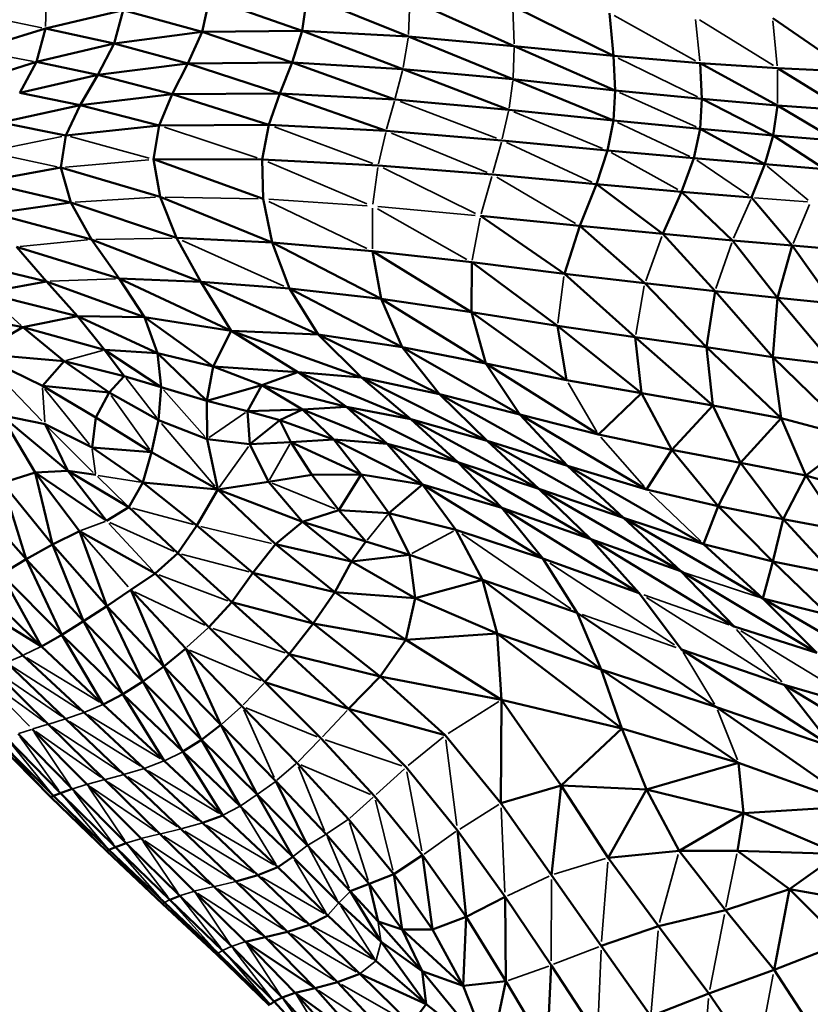
# Model space of a CAD drawing. Units: millimetres. Extents: x -1579 to 5202, y 2587 to 3868.
# Drawn here: x 883 to 982, y 3209 to 3332 of the extents above; entities that cross this region are included whole.
import ezdxf

# ---------------------------------------------------------------- set-up
doc = ezdxf.new("R2010")
doc.units = ezdxf.units.MM
doc.layers.add('MD_Visible', color=7, linetype='Continuous', lineweight=50)
doc.layers.add('MD_Visible Narrow', color=7, linetype='Continuous', lineweight=35)
doc.styles.get("Standard").update_dxf_attribs({"font": 'arial.ttf'})
doc.dimstyles.new('ISO-25$0', dxfattribs={"dimtxt": 2.5, "dimasz": 2.5, "dimexe": 1.25, "dimexo": 0.625, "dimtad": 1, "dimtxsty": 'Standard', "dimcen": 2.5, "dimadec": 0, "dimazin": 0, "dimtfac": 1, "dimtmove": 0, "dimatfit": 3, "dimfxl": 1, "dimarcsym": 0})

# ---------------------------------------------------------------- blocks, each defined once
blk = doc.blocks.new('CustomObjectsInViewport4_0')
at = {"layer": 'MD_Visible', "extrusion": (0, 1, 0)}
for p, q in [((905.9, 3330.32), (906.85, 3334.54)), ((906.85, 3334.54), (918.38, 3330.48)), ((918.38, 3330.48), (918.99, 3334.86)), ((918.99, 3334.86), (931.6, 3329.76)), ((944.78, 3328.57), (931.8, 3334.4)), ((886.4, 3330.76), (896.07, 3333.05)), ((894.95, 3328.88), (896.07, 3333.05)), ((905.9, 3330.32), (896.07, 3333.05)), ((957.15, 3327.33), (944.58, 3333.53)), ((957.15, 3327.33), (956.65, 3332.66)), ((986.61, 3325.39), (976.96, 3332.03)), ((877.62, 3328.04), (886.4, 3330.76)), ((885.28, 3326.58), (886.4, 3330.76)), ((894.95, 3328.88), (886.4, 3330.76)), ((894.95, 3328.88), (905.9, 3330.32)), ((904.15, 3326.39), (905.9, 3330.32)), ((905.9, 3330.32), (918.38, 3330.48)), ((905.9, 3330.32), (917.11, 3326.5)), ((917.11, 3326.5), (918.38, 3330.48)), ((918.38, 3330.48), (931.6, 3329.76)), ((918.38, 3330.48), (930.9, 3325.7)), ((931.6, 3329.76), (944.78, 3328.57)), ((944.62, 3324.42), (931.6, 3329.76)), ((885.28, 3326.58), (894.95, 3328.88)), ((892.94, 3324.98), (894.95, 3328.88)), ((904.15, 3326.39), (894.95, 3328.88)), ((944.78, 3328.57), (957.15, 3327.33)), ((957.34, 3323.04), (944.78, 3328.57)), ((957.34, 3323.04), (957.15, 3327.33)), ((957.15, 3327.33), (967.91, 3326.43)), ((876.62, 3323.87), (885.28, 3326.58)), ((883.2, 3322.72), (885.28, 3326.58)), ((892.94, 3324.98), (885.28, 3326.58)), ((892.94, 3324.98), (904.15, 3326.39)), ((902.18, 3322.58), (904.15, 3326.39)), ((904.15, 3326.39), (917.11, 3326.5)), ((904.15, 3326.39), (915.59, 3322.67)), ((915.59, 3322.67), (917.11, 3326.5)), ((917.11, 3326.5), (930.9, 3325.7)), ((917.11, 3326.5), (929.91, 3321.9)), ((944.1, 3320.64), (930.9, 3325.7)), ((944.62, 3324.42), (930.9, 3325.7)), ((968.15, 3321.99), (967.91, 3326.43)), ((977.57, 3321.18), (967.91, 3326.43)), ((967.91, 3326.43), (977.56, 3325.81)), ((977.56, 3325.81), (986.61, 3325.39)), ((986.1, 3320.55), (977.56, 3325.81)), ((883.2, 3322.72), (892.94, 3324.98)), ((890.71, 3321.22), (892.94, 3324.98)), ((902.18, 3322.58), (892.94, 3324.98)), ((957.12, 3319.29), (944.62, 3324.42)), ((957.34, 3323.04), (944.62, 3324.42)), ((957.12, 3319.29), (957.34, 3323.04)), ((957.34, 3323.04), (968.15, 3321.99)), ((890.71, 3321.22), (883.2, 3322.72)), ((902.18, 3322.58), (890.71, 3321.22)), ((902.18, 3322.58), (900.57, 3318.67)), ((902.18, 3322.58), (915.59, 3322.67)), ((914.23, 3318.74), (902.18, 3322.58)), ((914.23, 3318.74), (915.59, 3322.67)), ((928.82, 3318), (915.59, 3322.67)), ((915.59, 3322.67), (929.91, 3321.9)), ((944.1, 3320.64), (929.91, 3321.9)), ((967.94, 3318.25), (968.15, 3321.99)), ((968.15, 3321.99), (977.57, 3321.18)), ((968.15, 3321.99), (977.03, 3317.43)), ((890.71, 3321.22), (880.9, 3319.03)), ((888.95, 3317.42), (890.71, 3321.22)), ((900.57, 3318.67), (890.71, 3321.22)), ((957.12, 3319.29), (944.1, 3320.64)), ((977.03, 3317.43), (977.57, 3321.18)), ((984.87, 3316.79), (977.57, 3321.18)), ((986.1, 3320.55), (977.57, 3321.18)), ((957.12, 3319.29), (956.39, 3315.57)), ((957.12, 3319.29), (967.94, 3318.25)), ((888.95, 3317.42), (880.9, 3319.03)), ((900.57, 3318.67), (888.95, 3317.42)), ((900.57, 3318.67), (899.88, 3314.46)), ((914.23, 3318.74), (900.57, 3318.67)), ((913.4, 3314.44), (914.23, 3318.74)), ((928.82, 3318), (914.23, 3318.74)), ((967.14, 3314.6), (967.94, 3318.25)), ((975.99, 3313.84), (967.94, 3318.25)), ((967.94, 3318.25), (977.03, 3317.43)), ((888.34, 3313.44), (888.95, 3317.42)), ((943.24, 3316.82), (928.82, 3318)), ((956.39, 3315.57), (943.24, 3316.82)), ((975.99, 3313.84), (977.03, 3317.43)), ((983.43, 3313.23), (977.03, 3317.43)), ((984.87, 3316.79), (977.03, 3317.43)), ((913.4, 3314.44), (899.88, 3314.46)), ((899.88, 3314.46), (913.52, 3309.52)), ((899.88, 3314.46), (900.69, 3309.78)), ((913.52, 3309.52), (913.4, 3314.44)), ((913.4, 3314.44), (927.83, 3313.69)), ((956.39, 3315.57), (955.03, 3311.36)), ((956.39, 3315.57), (967.14, 3314.6)), ((965.62, 3310.43), (967.14, 3314.6)), ((967.14, 3314.6), (975.99, 3313.84)), ((888.34, 3313.44), (878.55, 3311.67)), ((889.55, 3309.1), (888.34, 3313.44)), ((900.69, 3309.78), (888.34, 3313.44)), ((942.07, 3312.56), (927.83, 3313.69)), ((974.33, 3309.71), (975.99, 3313.84)), ((983.43, 3313.23), (975.99, 3313.84)), ((955.03, 3311.36), (942.07, 3312.56)), ((889.55, 3309.1), (878.55, 3311.67)), ((955.03, 3311.36), (952.94, 3306.16)), ((965.62, 3310.43), (955.03, 3311.36)), ((955.03, 3311.36), (963.27, 3305.16)), ((902.73, 3304.67), (900.69, 3309.78)), ((914.64, 3304.12), (900.69, 3309.78)), ((914.64, 3304.12), (913.52, 3309.52)), ((963.27, 3305.16), (965.62, 3310.43)), ((971.96, 3304.36), (965.62, 3310.43)), ((974.33, 3309.71), (965.62, 3310.43)), ((979.4, 3303.71), (974.33, 3309.71)), ((889.55, 3309.1), (879.97, 3307.72)), ((889.55, 3309.1), (892.13, 3304.47)), ((902.73, 3304.67), (889.55, 3309.1)), ((892.13, 3304.47), (879.97, 3307.72)), ((951.02, 3300.2), (940.58, 3307.42)), ((952.94, 3306.16), (940.58, 3307.42)), ((951.02, 3300.2), (952.94, 3306.16)), ((961.03, 3299.03), (952.94, 3306.16)), ((952.94, 3306.16), (963.27, 3305.16)), ((902.73, 3304.67), (905.75, 3299.21)), ((902.73, 3304.67), (914.64, 3304.12)), ((963.27, 3305.16), (971.96, 3304.36)), ((963.27, 3305.16), (969.78, 3298.06)), ((886.53, 3299.25), (882.81, 3303.57)), ((895.58, 3299.6), (882.81, 3303.57)), ((892.13, 3304.47), (895.58, 3299.6)), ((905.75, 3299.21), (892.13, 3304.47)), ((916.79, 3298.36), (914.64, 3304.12)), ((928.19, 3297.09), (914.64, 3304.12)), ((914.64, 3304.12), (927.12, 3303.04)), ((977.55, 3297.2), (971.96, 3304.36)), ((979.4, 3303.71), (971.96, 3304.36)), ((979.4, 3303.71), (977.55, 3297.2)), ((984.51, 3296.52), (979.4, 3303.71)), ((985.95, 3303.14), (979.4, 3303.71)), ((928.19, 3297.09), (927.12, 3303.04)), ((939.47, 3295.43), (927.12, 3303.04)), ((939.48, 3301.63), (927.12, 3303.04)), ((886.53, 3299.25), (874.77, 3302.04)), ((939.48, 3301.63), (939.47, 3295.43)), ((950.17, 3293.72), (939.48, 3301.63)), ((951.02, 3300.2), (939.48, 3301.63)), ((959.84, 3292.33), (951.02, 3300.2)), ((951.02, 3300.2), (961.03, 3299.03)), ((878.84, 3297.85), (886.53, 3299.25)), ((890.41, 3294.91), (886.53, 3299.25)), ((898.72, 3294.79), (886.53, 3299.25)), ((905.75, 3299.21), (895.58, 3299.6)), ((895.58, 3299.6), (909.54, 3293.1)), ((895.58, 3299.6), (898.72, 3294.79)), ((909.54, 3293.1), (905.75, 3299.21)), ((920.36, 3292.63), (905.75, 3299.21)), ((905.75, 3299.21), (916.79, 3298.36)), ((968.7, 3291.08), (961.03, 3299.03)), ((961.03, 3299.03), (969.78, 3298.06)), ((890.41, 3294.91), (878.84, 3297.85)), ((920.36, 3292.63), (916.79, 3298.36)), ((930.81, 3291.07), (916.79, 3298.36)), ((916.79, 3298.36), (928.19, 3297.09)), ((968.7, 3291.08), (969.78, 3298.06)), ((976.97, 3289.81), (969.78, 3298.06)), ((977.55, 3297.2), (969.78, 3298.06)), ((977.55, 3297.2), (976.97, 3289.81)), ((984.51, 3296.52), (977.55, 3297.2)), ((977.55, 3297.2), (984.52, 3288.89)), ((930.81, 3291.07), (928.19, 3297.09)), ((941.23, 3289.03), (928.19, 3297.09)), ((939.47, 3295.43), (928.19, 3297.09)), ((883.61, 3293.55), (872.14, 3295.84)), ((890.41, 3294.91), (883.61, 3293.55)), ((893.76, 3290.72), (890.41, 3294.91)), ((900.34, 3290.32), (890.41, 3294.91)), ((898.72, 3294.79), (890.41, 3294.91)), ((909.54, 3293.1), (898.72, 3294.79)), ((898.72, 3294.79), (907.27, 3288.67)), ((898.72, 3294.79), (900.34, 3290.32)), ((939.47, 3295.43), (941.23, 3289.03)), ((951.28, 3286.97), (939.47, 3295.43)), ((950.17, 3293.72), (939.47, 3295.43)), ((883.61, 3293.55), (877.92, 3290.24)), ((888.73, 3289.34), (883.61, 3293.55)), ((893.76, 3290.72), (883.61, 3293.55)), ((950.17, 3293.72), (951.28, 3286.97)), ((960.64, 3285.32), (950.17, 3293.72)), ((950.17, 3293.72), (959.84, 3292.33)), ((907.27, 3288.67), (909.54, 3293.1)), ((917.85, 3287.97), (909.54, 3293.1)), ((925.74, 3287.3), (909.54, 3293.1)), ((909.54, 3293.1), (920.36, 3292.63)), ((925.74, 3287.3), (920.36, 3292.63)), ((935.46, 3285.23), (920.36, 3292.63)), ((920.36, 3292.63), (930.81, 3291.07)), ((960.64, 3285.32), (959.84, 3292.33)), ((969.49, 3283.82), (959.84, 3292.33)), ((959.84, 3292.33), (968.7, 3291.08)), ((935.46, 3285.23), (930.81, 3291.07)), ((945.46, 3282.68), (930.81, 3291.07)), ((941.23, 3289.03), (930.81, 3291.07)), ((969.49, 3283.82), (968.7, 3291.08)), ((978.01, 3282.21), (968.7, 3291.08)), ((976.97, 3289.81), (968.7, 3291.08)), ((886.02, 3286.23), (877.92, 3290.24)), ((877.92, 3290.24), (888.73, 3289.34)), ((896.22, 3287.47), (893.76, 3290.72)), ((900.81, 3286.08), (893.76, 3290.72)), ((900.34, 3290.32), (893.76, 3290.72)), ((907.27, 3288.67), (900.34, 3290.32)), ((900.34, 3290.32), (906.51, 3284.37)), ((900.34, 3290.32), (900.81, 3286.08)), ((886.02, 3286.23), (888.73, 3289.34)), ((894.32, 3285.41), (888.73, 3289.34)), ((888.73, 3289.34), (896.22, 3287.47)), ((907.27, 3288.67), (906.51, 3284.37)), ((913.34, 3286.34), (907.27, 3288.67)), ((917.85, 3287.97), (907.27, 3288.67)), ((941.23, 3289.03), (945.46, 3282.68)), ((955.27, 3280.18), (941.23, 3289.03)), ((951.28, 3286.97), (941.23, 3289.03)), ((984.52, 3288.89), (976.97, 3289.81)), ((976.97, 3289.81), (987.27, 3279.77)), ((976.97, 3289.81), (978.01, 3282.21)), ((894.32, 3285.41), (896.22, 3287.47)), ((900.81, 3286.08), (896.22, 3287.47)), ((917.85, 3287.97), (913.34, 3286.34)), ((923.89, 3283.63), (917.85, 3287.97)), ((931.89, 3282.09), (917.85, 3287.97)), ((917.85, 3287.97), (925.74, 3287.3)), ((886.02, 3286.23), (894.32, 3285.41)), ((886.02, 3286.23), (892.66, 3282.3)), ((906.51, 3284.37), (913.34, 3286.34)), ((913.34, 3286.34), (911.56, 3283.11)), ((918.41, 3283.3), (913.34, 3286.34)), ((923.89, 3283.63), (913.34, 3286.34)), ((931.89, 3282.09), (925.74, 3287.3)), ((941.39, 3279.4), (925.74, 3287.3)), ((925.74, 3287.3), (935.46, 3285.23)), ((960.64, 3285.32), (951.28, 3286.97)), ((892.66, 3282.3), (894.32, 3285.41)), ((900.48, 3281.97), (894.32, 3285.41)), ((900.81, 3286.08), (900.48, 3281.97)), ((906.51, 3284.37), (900.81, 3286.08)), ((941.39, 3279.4), (935.46, 3285.23)), ((951.42, 3276.29), (935.46, 3285.23)), ((945.46, 3282.68), (935.46, 3285.23)), ((955.27, 3280.18), (960.64, 3285.32)), ((964.39, 3278.26), (960.64, 3285.32)), ((969.49, 3283.82), (960.64, 3285.32)), ((906.51, 3284.37), (911.56, 3283.11)), ((906.51, 3284.37), (906.55, 3279.62)), ((964.39, 3278.26), (969.49, 3283.82)), ((972.96, 3276.66), (969.49, 3283.82)), ((978.01, 3282.21), (969.49, 3283.82)), ((885.13, 3275.45), (880.9, 3282.61)), ((889.21, 3275.66), (880.9, 3282.61)), ((880.9, 3282.61), (886.36, 3281.47)), ((918.41, 3283.3), (911.56, 3283.11)), ((915.57, 3281.97), (911.56, 3283.11)), ((911.56, 3283.11), (911.87, 3278.99)), ((918.41, 3283.3), (915.57, 3281.97)), ((923.89, 3283.63), (918.41, 3283.3)), ((922.32, 3279.56), (918.41, 3283.3)), ((928.94, 3279.03), (918.41, 3283.3)), ((928.94, 3279.03), (923.89, 3283.63)), ((923.89, 3283.63), (931.89, 3282.09)), ((923.89, 3283.63), (937.74, 3276.75)), ((955.27, 3280.18), (945.46, 3282.68)), ((945.46, 3282.68), (961.25, 3273.36)), ((945.46, 3282.68), (951.42, 3276.29)), ((889.21, 3275.66), (886.36, 3281.47)), ((886.36, 3281.47), (892.21, 3278.55)), ((892.21, 3278.55), (892.66, 3282.3)), ((899.63, 3278.01), (892.66, 3282.3)), ((900.48, 3281.97), (899.63, 3278.01)), ((906.55, 3279.62), (900.48, 3281.97)), ((915.57, 3281.97), (911.87, 3278.99)), ((915.57, 3281.97), (916.95, 3279.25)), ((922.32, 3279.56), (915.57, 3281.97)), ((931.89, 3282.09), (937.74, 3276.75)), ((947.85, 3273.44), (931.89, 3282.09)), ((941.39, 3279.4), (931.89, 3282.09)), ((978.01, 3282.21), (972.96, 3276.66)), ((987.27, 3279.77), (978.01, 3282.21)), ((978.01, 3282.21), (981.07, 3275.07)), ((964.39, 3278.26), (955.27, 3280.18)), ((906.55, 3279.62), (911.87, 3278.99)), ((906.55, 3279.62), (907.85, 3273.32)), ((911.87, 3278.99), (916.95, 3279.25)), ((911.87, 3278.99), (914.18, 3274.29)), ((916.95, 3279.25), (922.32, 3279.56)), ((919.56, 3275.18), (916.95, 3279.25)), ((925.71, 3275.22), (916.95, 3279.25)), ((925.71, 3275.22), (922.32, 3279.56)), ((933.35, 3273.98), (922.32, 3279.56)), ((928.94, 3279.03), (922.32, 3279.56)), ((933.35, 3273.98), (928.94, 3279.03)), ((943.25, 3271.04), (928.94, 3279.03)), ((928.94, 3279.03), (937.74, 3276.75)), ((947.85, 3273.44), (941.39, 3279.4)), ((958.36, 3269.8), (941.39, 3279.4)), ((951.42, 3276.29), (941.39, 3279.4)), ((987.27, 3279.77), (981.07, 3275.07)), ((898.55, 3274.2), (892.21, 3278.55)), ((899.63, 3278.01), (892.21, 3278.55)), ((899.63, 3278.01), (898.55, 3274.2)), ((907.85, 3273.32), (899.63, 3278.01)), ((961.25, 3273.36), (964.39, 3278.26)), ((970.15, 3271.26), (964.39, 3278.26)), ((972.96, 3276.66), (964.39, 3278.26)), ((937.74, 3276.75), (947.85, 3273.44)), ((943.25, 3271.04), (937.74, 3276.75)), ((954.33, 3267.17), (937.74, 3276.75)), ((972.96, 3276.66), (970.15, 3271.26)), ((978.24, 3269.66), (972.96, 3276.66)), ((981.07, 3275.07), (972.96, 3276.66)), ((881.08, 3274.16), (885.13, 3275.45)), ((889.21, 3275.66), (885.13, 3275.45)), ((885.13, 3275.45), (894, 3269.42)), ((885.13, 3275.45), (890.64, 3268.16)), ((887.27, 3266.51), (885.13, 3275.45)), ((894, 3269.42), (889.21, 3275.66)), ((896.8, 3271.14), (889.21, 3275.66)), ((889.21, 3275.66), (892.67, 3275.15)), ((914.18, 3274.29), (919.56, 3275.18)), ((925.71, 3275.22), (919.56, 3275.18)), ((922.93, 3270.77), (919.56, 3275.18)), ((925.71, 3275.22), (922.93, 3270.77)), ((929.17, 3270.39), (925.71, 3275.22)), ((933.35, 3273.98), (925.71, 3275.22)), ((961.25, 3273.36), (951.42, 3276.29)), ((951.42, 3276.29), (968.36, 3266.55)), ((951.42, 3276.29), (958.36, 3269.8)), ((884, 3264.66), (881.08, 3274.16)), ((887.27, 3266.51), (881.08, 3274.16)), ((898.55, 3274.2), (896.8, 3271.14)), ((905.26, 3268.86), (898.55, 3274.2)), ((907.85, 3273.32), (898.55, 3274.2)), ((914.18, 3274.29), (907.85, 3273.32)), ((914.18, 3274.29), (918.41, 3269.3)), ((929.17, 3270.39), (933.35, 3273.98)), ((933.35, 3273.98), (943.25, 3271.04)), ((937.52, 3268.32), (933.35, 3273.98)), ((933.35, 3273.98), (948.34, 3264.74)), ((981.07, 3275.07), (978.24, 3269.66)), ((981.07, 3275.07), (988.87, 3272.81)), ((981.07, 3275.07), (985.64, 3268.25)), ((907.85, 3273.32), (905.26, 3268.86)), ((907.85, 3273.32), (918.41, 3269.3)), ((907.85, 3273.32), (915.04, 3266.52)), ((947.85, 3273.44), (958.36, 3269.8)), ((954.33, 3267.17), (947.85, 3273.44)), ((965.51, 3263.15), (947.85, 3273.44)), ((961.25, 3273.36), (970.15, 3271.26)), ((884, 3264.66), (877.25, 3272.27)), ((896.8, 3271.14), (894, 3269.42)), ((902.89, 3265.41), (896.8, 3271.14)), ((918.41, 3269.3), (922.93, 3270.77)), ((929.17, 3270.39), (922.93, 3270.77)), ((922.93, 3270.77), (926.3, 3266.87)), ((931.75, 3265.2), (929.17, 3270.39)), ((937.52, 3268.32), (929.17, 3270.39)), ((948.34, 3264.74), (943.25, 3271.04)), ((960.32, 3260.45), (943.25, 3271.04)), ((943.25, 3271.04), (954.33, 3267.17)), ((968.36, 3266.55), (970.15, 3271.26)), ((970.15, 3271.26), (978.24, 3269.66)), ((976.96, 3264.39), (970.15, 3271.26)), ((915.04, 3266.52), (918.41, 3269.3)), ((924.52, 3264.36), (918.41, 3269.3)), ((918.41, 3269.3), (926.3, 3266.87)), ((958.36, 3269.8), (968.36, 3266.55)), ((965.51, 3263.15), (958.36, 3269.8)), ((975.72, 3259.75), (958.36, 3269.8)), ((976.96, 3264.39), (978.24, 3269.66)), ((984.48, 3262.9), (978.24, 3269.66)), ((985.64, 3268.25), (978.24, 3269.66)), ((887.27, 3266.51), (890.64, 3268.16)), ((894.04, 3258.83), (890.64, 3268.16)), ((890.64, 3268.16), (900.06, 3262.88)), ((905.26, 3268.86), (902.89, 3265.41)), ((912.23, 3262.96), (905.26, 3268.86)), ((940.83, 3262.1), (937.52, 3268.32)), ((937.52, 3268.32), (948.34, 3264.74)), ((924.52, 3264.36), (926.3, 3266.87)), ((931.75, 3265.2), (926.3, 3266.87)), ((960.32, 3260.45), (954.33, 3267.17)), ((972.14, 3256.26), (954.33, 3267.17)), ((965.51, 3263.15), (954.33, 3267.17)), ((975.72, 3259.75), (968.36, 3266.55)), ((976.96, 3264.39), (968.36, 3266.55)), ((884, 3264.66), (887.27, 3266.51)), ((891.16, 3256.95), (887.27, 3266.51)), ((894.04, 3258.83), (887.27, 3266.51)), ((900.06, 3262.88), (902.89, 3265.41)), ((902.89, 3265.41), (909.6, 3259.3)), ((915.04, 3266.52), (912.23, 3262.96)), ((915.04, 3266.52), (922.45, 3260.57)), ((924.52, 3264.36), (915.04, 3266.52)), ((880.95, 3262.8), (884, 3264.66)), ((888.43, 3255.24), (884, 3264.66)), ((891.16, 3256.95), (884, 3264.66)), ((922.45, 3260.57), (924.52, 3264.36)), ((931.75, 3265.2), (924.52, 3264.36)), ((924.52, 3264.36), (932.46, 3259.79)), ((932.46, 3259.79), (931.75, 3265.2)), ((940.83, 3262.1), (931.75, 3265.2)), ((952.6, 3257.99), (948.34, 3264.74)), ((948.34, 3264.74), (960.32, 3260.45)), ((975.72, 3259.75), (976.96, 3264.39)), ((983.88, 3257.75), (976.96, 3264.39)), ((984.48, 3262.9), (976.96, 3264.39)), ((897.02, 3260.83), (900.06, 3262.88)), ((906.75, 3256.19), (900.06, 3262.88)), ((909.6, 3259.3), (912.23, 3262.96)), ((919.75, 3256.65), (912.23, 3262.96)), ((922.45, 3260.57), (912.23, 3262.96)), ((972.14, 3256.26), (965.51, 3263.15)), ((982.47, 3252.98), (965.51, 3263.15)), ((885.9, 3253.8), (880.95, 3262.8)), ((888.43, 3255.24), (880.95, 3262.8)), ((940.83, 3262.1), (932.46, 3259.79)), ((942.67, 3255.39), (940.83, 3262.1)), ((955.59, 3250.92), (940.83, 3262.1)), ((940.83, 3262.1), (952.6, 3257.99)), ((885.9, 3253.8), (878.26, 3261.14)), ((897.02, 3260.83), (894.04, 3258.83)), ((901.14, 3251.31), (897.02, 3260.83)), ((903.87, 3253.56), (897.02, 3260.83)), ((922.45, 3260.57), (919.75, 3256.65)), ((931.26, 3254.6), (922.45, 3260.57)), ((922.45, 3260.57), (932.46, 3259.79)), ((965.6, 3253.43), (960.32, 3260.45)), ((883.61, 3252.67), (876.03, 3259.86)), ((885.9, 3253.8), (876.03, 3259.86)), ((906.75, 3256.19), (909.6, 3259.3)), ((909.6, 3259.3), (919.75, 3256.65)), ((909.6, 3259.3), (916.75, 3252.83)), ((931.26, 3254.6), (932.46, 3259.79)), ((932.46, 3259.79), (942.67, 3255.39)), ((975.72, 3259.75), (982.47, 3252.98)), ((989.99, 3251.42), (975.72, 3259.75)), ((983.88, 3257.75), (975.72, 3259.75)), ((894.04, 3258.83), (891.16, 3256.95)), ((901.14, 3251.31), (894.04, 3258.83)), ((894.04, 3258.83), (898.54, 3249.41)), ((955.59, 3250.92), (952.6, 3257.99)), ((969.94, 3246.25), (952.6, 3257.99)), ((891.16, 3256.95), (888.43, 3255.24)), ((891.16, 3256.95), (898.54, 3249.41)), ((891.16, 3256.95), (896.03, 3247.84)), ((913.74, 3249.35), (906.75, 3256.19)), ((919.75, 3256.65), (916.75, 3252.83)), ((919.75, 3256.65), (931.26, 3254.6)), ((928.07, 3250.06), (919.75, 3256.65)), ((982.47, 3252.98), (972.14, 3256.26)), ((888.43, 3255.24), (885.9, 3253.8)), ((896.03, 3247.84), (888.43, 3255.24)), ((888.43, 3255.24), (893.6, 3246.57)), ((928.07, 3250.06), (931.26, 3254.6)), ((931.26, 3254.6), (942.67, 3255.39)), ((931.26, 3254.6), (943.2, 3247.15)), ((942.67, 3255.39), (955.59, 3250.92)), ((943.2, 3247.15), (942.67, 3255.39)), ((942.67, 3255.39), (958.19, 3243.58)), ((893.6, 3246.57), (885.9, 3253.8)), ((903.87, 3253.56), (901.14, 3251.31)), ((908.26, 3244.02), (903.87, 3253.56)), ((910.87, 3246.37), (903.87, 3253.56)), ((984.43, 3241.24), (965.6, 3253.43)), ((978.4, 3249), (965.6, 3253.43)), ((891.21, 3245.57), (883.61, 3252.67)), ((913.74, 3249.35), (916.75, 3252.83)), ((916.75, 3252.83), (928.07, 3250.06)), ((924.15, 3246.02), (916.75, 3252.83)), ((879.67, 3251.08), (886.73, 3244.1)), ((881.54, 3251.79), (888.9, 3244.77)), ((901.14, 3251.31), (898.54, 3249.41)), ((905.84, 3242.18), (901.14, 3251.31)), ((908.26, 3244.02), (901.14, 3251.31)), ((958.19, 3243.58), (955.59, 3250.92)), ((972.71, 3239.32), (955.59, 3250.92)), ((955.59, 3250.92), (969.94, 3246.25)), ((898.54, 3249.41), (896.03, 3247.84)), ((903.52, 3240.7), (898.54, 3249.41)), ((898.54, 3249.41), (905.84, 3242.18)), ((924.15, 3246.02), (928.07, 3250.06)), ((928.07, 3250.06), (943.2, 3247.15)), ((936.19, 3242.75), (928.07, 3250.06)), ((920.72, 3242.34), (913.74, 3249.35)), ((913.74, 3249.35), (924.15, 3246.02)), ((978.4, 3249), (984.43, 3241.24)), ((996.2, 3238.26), (978.4, 3249)), ((989.12, 3245.93), (978.4, 3249)), ((896.03, 3247.84), (893.6, 3246.57)), ((896.03, 3247.84), (903.52, 3240.7)), ((901.18, 3239.53), (896.03, 3247.84)), ((943.2, 3247.15), (943.12, 3234.28)), ((943.2, 3247.15), (958.19, 3243.58)), ((943.2, 3247.15), (950.61, 3236.48)), ((901.18, 3239.53), (893.6, 3246.57)), ((917.73, 3239.27), (910.87, 3246.37)), ((931.3, 3238.75), (924.15, 3246.02)), ((936.19, 3242.75), (924.15, 3246.02)), ((987.58, 3233.91), (969.94, 3246.25)), ((984.43, 3241.24), (969.94, 3246.25)), ((888.9, 3244.77), (896.17, 3237.84)), ((891.21, 3245.57), (898.69, 3238.6)), ((891.56, 3236.63), (884.75, 3243.5)), ((886.73, 3244.1), (893.76, 3237.21)), ((905.84, 3242.18), (908.26, 3244.02)), ((912.77, 3235.34), (908.26, 3244.02)), ((915.1, 3237.03), (908.26, 3244.02)), ((950.61, 3236.48), (958.19, 3243.58)), ((958.19, 3243.58), (972.71, 3239.32)), ((958.19, 3243.58), (961.23, 3235.97)), ((880.66, 3242.01), (887.39, 3235.18)), ((881.59, 3242.38), (888.3, 3235.54)), ((883, 3242.91), (889.72, 3236.05)), ((903.52, 3240.7), (905.84, 3242.18)), ((910.66, 3233.92), (905.84, 3242.18)), ((912.77, 3235.34), (905.84, 3242.18)), ((927.37, 3235.16), (920.72, 3242.34)), ((936.19, 3242.75), (943.12, 3234.28)), ((887.06, 3235.04), (880.3, 3241.86)), ((908.48, 3232.76), (903.52, 3240.7)), ((910.66, 3233.92), (903.52, 3240.7)), ((898.69, 3238.6), (905.95, 3231.83)), ((908.48, 3232.76), (901.18, 3239.53)), ((924.14, 3232.28), (917.73, 3239.27)), ((931.3, 3238.75), (937.72, 3230.88)), ((972.71, 3239.32), (961.23, 3235.97)), ((973.31, 3233.03), (972.71, 3239.32)), ((987.58, 3233.91), (972.71, 3239.32)), ((893.76, 3237.21), (900.66, 3230.45)), ((896.17, 3237.84), (903.27, 3231.08)), ((888.3, 3235.54), (889.72, 3236.05)), ((896.47, 3229.31), (889.72, 3236.05)), ((898.32, 3229.88), (891.56, 3236.63)), ((921.36, 3230.41), (915.1, 3237.03)), ((915.1, 3237.03), (919.04, 3229.02)), ((943.12, 3234.28), (950.61, 3236.48)), ((949.41, 3225.32), (950.61, 3236.48)), ((950.61, 3236.48), (961.23, 3235.97)), ((950.61, 3236.48), (956.48, 3227.49)), ((961.23, 3235.97), (956.48, 3227.49)), ((961.23, 3235.97), (973.31, 3233.03)), ((961.23, 3235.97), (965.32, 3228.34)), ((887.06, 3235.04), (887.39, 3235.18)), ((894.03, 3228.3), (887.06, 3235.04)), ((887.39, 3235.18), (888.3, 3235.54)), ((894.31, 3228.45), (887.39, 3235.18)), ((895.13, 3228.8), (888.3, 3235.54)), ((917.21, 3227.61), (912.77, 3235.34)), ((919.04, 3229.02), (912.77, 3235.34)), ((927.37, 3235.16), (933.36, 3227.79)), ((917.21, 3227.61), (910.66, 3233.92)), ((943.12, 3234.28), (949.41, 3225.32)), ((987.58, 3233.91), (973.31, 3233.03)), ((908.48, 3232.76), (905.95, 3231.83)), ((915.33, 3226.32), (908.48, 3232.76)), ((929.78, 3225.43), (924.14, 3232.28)), ((965.32, 3228.34), (973.31, 3233.03)), ((973.31, 3233.03), (972.58, 3228.33)), ((973.31, 3233.03), (985.17, 3227.97)), ((903.27, 3231.08), (910.1, 3224.53)), ((905.95, 3231.83), (912.86, 3225.32)), ((904.93, 3223.32), (898.32, 3229.88)), ((900.66, 3230.45), (907.36, 3223.89)), ((921.36, 3230.41), (926.71, 3224.23)), ((938.78, 3220.13), (937.72, 3230.88)), ((937.72, 3230.88), (943.65, 3222.61)), ((894.31, 3228.45), (895.13, 3228.8)), ((895.13, 3228.8), (896.47, 3229.31)), ((901.91, 3222.25), (895.13, 3228.8)), ((903.13, 3222.75), (896.47, 3229.31)), ((919.04, 3229.02), (924.36, 3223.33)), ((894.03, 3228.3), (894.31, 3228.45)), ((900.99, 3221.75), (894.03, 3228.3)), ((901.21, 3221.89), (894.31, 3228.45)), ((915.33, 3226.32), (917.21, 3227.61)), ((917.21, 3227.61), (922.94, 3221.86)), ((929.78, 3225.43), (933.36, 3227.79)), ((934.58, 3218.56), (933.36, 3227.79)), ((933.36, 3227.79), (938.78, 3220.13)), ((956.48, 3227.49), (965.32, 3228.34)), ((956.48, 3227.49), (962.75, 3218.95)), ((965.32, 3228.34), (972.58, 3228.33)), ((971.07, 3220.94), (965.32, 3228.34)), ((972.58, 3228.33), (979.05, 3223.58)), ((985.17, 3227.97), (972.58, 3228.33)), ((979.05, 3223.58), (985.17, 3227.97)), ((912.86, 3225.32), (915.33, 3226.32)), ((921.55, 3220.3), (915.33, 3226.32)), ((912.86, 3225.32), (910.1, 3224.53)), ((919.29, 3219.13), (912.86, 3225.32)), ((926.71, 3224.23), (929.78, 3225.43)), ((930.82, 3218.53), (929.78, 3225.43)), ((934.58, 3218.56), (929.78, 3225.43)), ((955.61, 3216.53), (949.41, 3225.32)), ((907.36, 3223.89), (913.77, 3217.6)), ((910.1, 3224.53), (916.56, 3218.27)), ((924.36, 3223.33), (926.71, 3224.23)), ((926.71, 3224.23), (930.82, 3218.53)), ((926.71, 3224.23), (927.84, 3219.55)), ((903.13, 3222.75), (901.91, 3222.25)), ((909.58, 3216.45), (903.13, 3222.75)), ((911.31, 3217.03), (904.93, 3223.32)), ((924.36, 3223.33), (927.84, 3219.55)), ((924.36, 3223.33), (928.19, 3217)), ((938.78, 3220.13), (943.65, 3222.61)), ((943.71, 3212.1), (943.65, 3222.61)), ((949.37, 3214.09), (943.65, 3222.61)), ((971.07, 3220.94), (979.05, 3223.58)), ((977.14, 3213.51), (979.05, 3223.58)), ((979.05, 3223.58), (994.37, 3220.88)), ((985.72, 3216.86), (979.05, 3223.58)), ((907.73, 3215.45), (900.99, 3221.75)), ((907.89, 3215.6), (901.21, 3221.89)), ((901.91, 3222.25), (908.47, 3215.95)), ((922.94, 3221.86), (928.19, 3217)), ((919.29, 3219.13), (921.55, 3220.3)), ((927.56, 3214.63), (921.55, 3220.3)), ((934.58, 3218.56), (938.78, 3220.13)), ((938.43, 3211.52), (938.78, 3220.13)), ((943.71, 3212.1), (938.78, 3220.13)), ((962.75, 3218.95), (971.07, 3220.94)), ((977.14, 3213.51), (971.07, 3220.94)), ((919.29, 3219.13), (916.56, 3218.27)), ((925.55, 3213.03), (919.29, 3219.13)), ((930.82, 3218.53), (927.84, 3219.55)), ((927.84, 3219.55), (933.31, 3213.35)), ((955.61, 3216.53), (962.75, 3218.95)), ((962.75, 3218.95), (969.02, 3210.56)), ((911.31, 3217.03), (913.77, 3217.6)), ((913.77, 3217.6), (916.56, 3218.27)), ((913.77, 3217.6), (919.97, 3211.23)), ((916.56, 3218.27), (922.79, 3211.97)), ((934.58, 3218.56), (930.82, 3218.53)), ((933.31, 3213.35), (930.82, 3218.53)), ((930.82, 3218.53), (938.43, 3211.52)), ((938.43, 3211.52), (934.58, 3218.56)), ((909.58, 3216.45), (915.86, 3210.08)), ((917.51, 3210.65), (911.31, 3217.03)), ((911.31, 3217.03), (919.97, 3211.23)), ((928.19, 3217), (933.31, 3213.35)), ((933.8, 3209.24), (928.19, 3217)), ((961.79, 3207.74), (955.61, 3216.53)), ((977.14, 3213.51), (985.72, 3216.86)), ((914.29, 3209.07), (907.73, 3215.45)), ((907.89, 3215.6), (914.4, 3209.21)), ((908.47, 3215.95), (914.87, 3209.57)), ((933.8, 3209.24), (927.56, 3214.63)), ((948.85, 3203.54), (949.37, 3214.09)), ((955.16, 3205.31), (949.37, 3214.09)), ((925.55, 3213.03), (922.79, 3211.97)), ((931.93, 3206.76), (925.55, 3213.03)), ((933.8, 3209.24), (925.55, 3213.03)), ((933.31, 3213.35), (938.43, 3211.52)), ((933.8, 3209.24), (933.31, 3213.35)), ((941.81, 3203.02), (933.31, 3213.35)), ((969.02, 3210.56), (977.14, 3213.51)), ((977.14, 3213.51), (982.19, 3205.77)), ((922.79, 3211.97), (919.97, 3211.23)), ((928.93, 3205.35), (922.79, 3211.97)), ((943.71, 3212.1), (938.43, 3211.52)), ((941.81, 3203.02), (938.43, 3211.52)), ((941.81, 3203.02), (943.71, 3212.1)), ((948.85, 3203.54), (943.71, 3212.1)), ((915.86, 3210.08), (917.51, 3210.65)), ((917.51, 3210.65), (919.97, 3211.23)), ((923.6, 3203.87), (917.51, 3210.65)), ((917.51, 3210.65), (926.03, 3204.47)), ((919.97, 3211.23), (926.03, 3204.47)), ((961.79, 3207.74), (969.02, 3210.56)), ((969.02, 3210.56), (974.94, 3202.02)), ((914.4, 3209.21), (914.87, 3209.57)), ((914.87, 3209.57), (915.86, 3210.08)), ((921.15, 3202.76), (914.87, 3209.57)), ((922.04, 3203.28), (915.86, 3210.08)), ((931.93, 3206.76), (933.8, 3209.24)), ((941.81, 3203.02), (933.8, 3209.24))]:
    blk.add_line(p, q, dxfattribs=at)
at = {"layer": 'MD_Visible Narrow', "extrusion": (0, 1, 0)}
for p, q in [((886.41, 3330.99), (886.55, 3335.06)), ((931.61, 3329.99), (931.79, 3334.16)), ((944.77, 3328.82), (944.59, 3333.29)), ((878.11, 3332.43), (885.96, 3330.85)), ((957.21, 3332.35), (967.34, 3326.74)), ((967.88, 3326.72), (967.35, 3331.88)), ((967.84, 3331.85), (977.05, 3326.13)), ((976.99, 3331.72), (977.53, 3326.12)), ((930.94, 3325.91), (931.56, 3329.56)), ((878.01, 3327.96), (884.9, 3326.65)), ((944.63, 3324.62), (944.77, 3328.37)), ((957.7, 3327.06), (967.6, 3322.26)), ((929.96, 3322.09), (930.86, 3325.51)), ((977.57, 3321.41), (977.56, 3325.58)), ((944.13, 3320.83), (944.59, 3324.23)), ((928.88, 3318.2), (929.86, 3321.7)), ((967.41, 3318.49), (957.87, 3322.8)), ((942.58, 3317.08), (930.58, 3321.64)), ((943.29, 3317.02), (944.06, 3320.45)), ((955.77, 3315.82), (944.72, 3320.39)), ((901.21, 3318.45), (912.76, 3314.65)), ((927.15, 3313.95), (914.91, 3318.49)), ((966.64, 3314.83), (957.62, 3319.06)), ((888.46, 3317.32), (879.6, 3315.5)), ((899.33, 3314.61), (889.5, 3317.28)), ((927.88, 3313.91), (928.77, 3317.79)), ((941.4, 3312.83), (929.48, 3317.73)), ((942.12, 3312.77), (943.19, 3316.61)), ((954.44, 3311.63), (943.83, 3316.55)), ((887.87, 3313.53), (879.57, 3315.3)), ((899.3, 3314.41), (888.91, 3313.49)), ((965.16, 3310.69), (956.85, 3315.31)), ((973.97, 3309.95), (967.5, 3314.35)), ((926.44, 3308.93), (914.09, 3314.15)), ((927.17, 3308.89), (927.79, 3313.44)), ((939.94, 3307.73), (928.47, 3313.38)), ((981.36, 3309.36), (976.27, 3313.6)), ((940.65, 3307.67), (941.99, 3312.3)), ((952.39, 3306.48), (942.61, 3312.24)), ((900.13, 3309.74), (890.11, 3309.13)), ((901.33, 3309.76), (912.88, 3309.54)), ((914.2, 3309.48), (926.45, 3308.68)), ((972.08, 3304.63), (974.22, 3309.44)), ((981.28, 3309.15), (974.7, 3309.68)), ((914.2, 3309.2), (926.44, 3303.36)), ((927.12, 3303.32), (927.13, 3308.36)), ((938.86, 3301.98), (927.75, 3308.29)), ((939.91, 3307.48), (927.8, 3308.58)), ((981.53, 3308.85), (979.51, 3303.98)), ((940.52, 3307.13), (939.54, 3301.92)), ((902.2, 3304.66), (892.66, 3304.48)), ((961.14, 3299.34), (963.16, 3304.85)), ((891.66, 3304.42), (883.27, 3303.62)), ((916.09, 3298.68), (903.44, 3304.35)), ((969.89, 3298.37), (971.85, 3304.04)), ((950.97, 3299.87), (950.21, 3294.05)), ((895.13, 3299.59), (886.98, 3299.27)), ((959.9, 3292.66), (960.97, 3298.7)), ((883.37, 3293.76), (879.08, 3297.64)), ((888.99, 3289.41), (893.51, 3290.65)), ((878.34, 3289.8), (885.94, 3281.91)), ((900.27, 3282.25), (896.44, 3287.2)), ((951.48, 3286.63), (955.07, 3280.52)), ((886.35, 3281.71), (886.03, 3285.99)), ((891.9, 3278.94), (886.33, 3285.85)), ((899.37, 3278.38), (894.59, 3285.04)), ((906.27, 3279.95), (901.1, 3285.76)), ((911.31, 3282.93), (906.8, 3279.8)), ((907.48, 3273.75), (900.85, 3281.54)), ((886.68, 3281.16), (892.35, 3275.47)), ((914.32, 3274.54), (916.82, 3279)), ((960.95, 3273.71), (955.57, 3279.84)), ((892.64, 3275.32), (892.24, 3278.38)), ((911.67, 3278.71), (908.05, 3273.6)), ((896.6, 3271.35), (892.87, 3274.95)), ((898.25, 3274.25), (892.96, 3275.1)), ((922.49, 3270.95), (914.62, 3274.12)), ((968, 3266.89), (961.6, 3273.02)), ((904.83, 3268.97), (897.23, 3271.03)), ((926.45, 3267.05), (929.03, 3270.21)), ((890.81, 3268.22), (893.83, 3269.36)), ((894.3, 3269.09), (899.76, 3263.21)), ((902.45, 3265.61), (894.44, 3269.22)), ((896.71, 3261.2), (890.96, 3267.79)), ((914.55, 3266.63), (905.74, 3268.74)), ((937.23, 3268.16), (932.04, 3265.36)), ((951.84, 3258.5), (938.27, 3267.8)), ((911.77, 3263.08), (903.36, 3265.29)), ((949.21, 3264.17), (964.74, 3253.99)), ((975.21, 3259.92), (966.02, 3262.98)), ((900.54, 3262.7), (909.12, 3259.48)), ((897.51, 3260.6), (906.26, 3256.43)), ((971.55, 3256.47), (960.92, 3260.24)), ((977.49, 3249.58), (961.23, 3259.88)), ((953.25, 3257.76), (964.95, 3253.65)), ((904.01, 3253.69), (906.61, 3256.06)), ((907.25, 3256.03), (916.25, 3252.99)), ((978.08, 3249.37), (972.45, 3255.9)), ((988.27, 3246.44), (972.99, 3255.74)), ((885.78, 3253.74), (883.72, 3252.73)), ((904.36, 3253.35), (913.25, 3249.56)), ((969.72, 3246.61), (965.82, 3253.07)), ((883.51, 3252.63), (881.65, 3251.84)), ((893.1, 3246.88), (884.11, 3252.37)), ((880.13, 3250.76), (888.44, 3245.08)), ((882.02, 3251.48), (890.72, 3245.88)), ((884.41, 3243.85), (878.31, 3250.09)), ((878.41, 3250.12), (886.29, 3244.42)), ((911.02, 3246.52), (913.6, 3249.2)), ((936.54, 3242.97), (942.85, 3246.93)), ((893.48, 3246.52), (891.32, 3245.62)), ((910.74, 3246.25), (908.39, 3244.14)), ((914.89, 3237.49), (911.09, 3245.9)), ((920.23, 3242.54), (911.37, 3246.17)), ((920.89, 3242.53), (923.98, 3245.83)), ((972.57, 3239.67), (970.08, 3245.91)), ((886.84, 3244.13), (888.79, 3244.73)), ((891.09, 3245.53), (889.02, 3244.81)), ((889.39, 3244.46), (898.2, 3238.91)), ((900.68, 3239.83), (891.7, 3245.27)), ((884.66, 3243.47), (883.08, 3242.94)), ((884.85, 3243.53), (886.63, 3244.07)), ((887.2, 3243.79), (895.7, 3238.16)), ((887.1, 3235.54), (881.88, 3242.02)), ((883.26, 3242.54), (888.04, 3235.91)), ((889.47, 3236.42), (885, 3243.13)), ((885.2, 3243.19), (893.31, 3237.52)), ((917.88, 3239.42), (920.57, 3242.19)), ((930.77, 3238.93), (921.25, 3242.16)), ((931.55, 3238.95), (935.95, 3242.55)), ((937.64, 3231.48), (936.27, 3242.15)), ((886.74, 3235.39), (880.98, 3241.66)), ((901.3, 3239.59), (903.41, 3240.64)), ((898.57, 3238.56), (896.3, 3237.88)), ((898.82, 3238.65), (901.06, 3239.49)), ((915.23, 3237.14), (917.6, 3239.16)), ((921.17, 3230.85), (917.91, 3238.82)), ((918.21, 3239.06), (926.89, 3235.36)), ((927.57, 3235.34), (931.11, 3238.57)), ((891.67, 3236.66), (893.65, 3237.18)), ((893.88, 3237.24), (896.05, 3237.81)), ((905.46, 3232.13), (896.66, 3237.54)), ((907.99, 3233.05), (899.18, 3238.31)), ((933.26, 3228.34), (931.41, 3238.2)), ((889.81, 3236.08), (891.47, 3236.6)), ((896.23, 3229.67), (891.81, 3236.26)), ((892.02, 3236.32), (900.2, 3230.76)), ((894.23, 3236.9), (902.8, 3231.39)), ((914.99, 3236.94), (912.89, 3235.43)), ((893.7, 3228.65), (887.73, 3234.84)), ((894.01, 3228.8), (888.6, 3235.19)), ((894.86, 3229.17), (889.99, 3235.69)), ((912.66, 3235.27), (910.77, 3233.99)), ((924.3, 3232.43), (927.21, 3235.01)), ((929.66, 3225.92), (927.49, 3234.67)), ((910.55, 3233.86), (908.59, 3232.82)), ((915.09, 3226.7), (910.89, 3233.54)), ((937.99, 3231.05), (942.85, 3234.11)), ((943.15, 3233.7), (943.62, 3223.19)), ((900.79, 3230.48), (903.14, 3231.05)), ((905.82, 3231.79), (903.41, 3231.12)), ((914.86, 3226.6), (906.42, 3231.55)), ((924, 3232.19), (921.49, 3230.5)), ((924.27, 3231.88), (926.59, 3224.63)), ((896.56, 3229.33), (898.23, 3229.85)), ((898.44, 3229.91), (900.54, 3230.42)), ((901.13, 3230.15), (909.63, 3224.83)), ((903.75, 3230.79), (912.38, 3225.61)), ((919.16, 3229.09), (921.24, 3230.34)), ((921.51, 3230.05), (924.21, 3223.68)), ((933.58, 3227.94), (937.5, 3230.73)), ((901.63, 3222.6), (896.74, 3228.95)), ((902.89, 3223.11), (898.56, 3229.52)), ((898.77, 3229.58), (906.9, 3224.19)), ((917.3, 3227.68), (918.95, 3228.95)), ((922.74, 3222.21), (919.24, 3228.66)), ((900.66, 3222.08), (894.64, 3228.11)), ((900.9, 3222.24), (895.43, 3228.46)), ((949.76, 3225.43), (956.13, 3227.39)), ((962.88, 3219.42), (965.19, 3227.87)), ((971.14, 3221.31), (972.51, 3227.96)), ((921.33, 3220.66), (917.43, 3227.24)), ((955.66, 3217.07), (956.44, 3226.95)), ((913.29, 3225.07), (921.11, 3220.55)), ((943.94, 3222.74), (949.12, 3225.18)), ((905.05, 3223.35), (907.23, 3223.86)), ((907.49, 3223.92), (909.96, 3224.5)), ((907.82, 3223.61), (916.1, 3218.55)), ((910.56, 3224.26), (918.83, 3219.4)), ((949.37, 3214.66), (949.4, 3224.76)), ((904.84, 3223.29), (903.22, 3222.78)), ((903.4, 3222.41), (908.21, 3216.29)), ((909.34, 3216.8), (905.16, 3222.98)), ((905.37, 3223.03), (913.33, 3217.88)), ((923.01, 3221.93), (924.29, 3223.25)), ((901.2, 3221.88), (901, 3221.76)), ((901.87, 3222.23), (901.24, 3221.91)), ((901.53, 3221.57), (907.41, 3215.78)), ((902.2, 3221.92), (907.59, 3215.93)), ((921.62, 3220.38), (922.87, 3221.78)), ((927.33, 3214.99), (923.17, 3221.49)), ((969.12, 3211.08), (970.97, 3220.42)), ((927.15, 3214.85), (919.7, 3218.91)), ((928.17, 3217.12), (927.85, 3219.42)), ((917.01, 3218.01), (925.1, 3213.29)), ((961.84, 3208.3), (962.7, 3218.39)), ((908.53, 3215.98), (909.52, 3216.43)), ((911.22, 3217), (909.66, 3216.48)), ((915.63, 3210.42), (911.53, 3216.68)), ((914.22, 3217.32), (922.34, 3212.25)), ((927.59, 3214.74), (928.16, 3216.88)), ((949.68, 3214.22), (955.3, 3216.4)), ((907.74, 3215.46), (907.89, 3215.59)), ((907.92, 3215.61), (908.44, 3215.94)), ((913.97, 3209.4), (908.21, 3215.27)), ((914.1, 3209.55), (908.77, 3215.62)), ((909.84, 3216.11), (914.61, 3209.92)), ((955.18, 3205.87), (955.59, 3215.96)), ((925.65, 3213.11), (927.46, 3214.55)), ((944, 3212.2), (949.09, 3213.99)), ((975.05, 3202.6), (977.03, 3212.93)), ((931.48, 3207.02), (923.25, 3211.71)), ((921.81, 3203.65), (917.73, 3210.29)), ((920.42, 3210.94), (928.48, 3205.64)), ((920.88, 3203.13), (916.12, 3209.71)), ((968.97, 3209.97), (968.04, 3199.4))]:
    blk.add_line(p, q, dxfattribs=at)
blk = doc.blocks.new('*D6')
at = {"color": 0, "lineweight": -2, "transparency": 16777216}
for p, q in [((812.87, 3613.5), (761.87, 3613.5)), ((762.87, 3533.5), (762.87, 2681.34)), ((812.87, 2601.34), (761.87, 2601.34))]:
    blk.add_line(p, q, dxfattribs=at)
at = {"color": 0, "transparency": 16777216}
for points in [[(749.53, 3533.5), (776.2, 3533.5), (762.87, 3613.5)], [(749.53, 2681.34), (776.2, 2681.34), (762.87, 2601.34)]]:
    blk.add_solid(points, dxfattribs=at)
at = {"layer": 'Defpoints', "color": 0, "transparency": 16777216}
for p in [(1327.46, 3613.5), (762.87, 2601.34), (1340.67, 2601.34)]:
    blk.add_point(p, dxfattribs=at)
at = {"color": 0, "lineweight": 13, "transparency": 16777216, "insert": (661.6, 3107.42), "char_height": 120, "attachment_point": 5, "rotation": 90}
blk.add_mtext('100', dxfattribs=at)

msp = doc.modelspace()

# ---------------------------------------------------------------- block references
at = {"lineweight": 13}
msp.add_blockref('CustomObjectsInViewport4_0', (0, 0), dxfattribs=at)

# ---------------------------------------------------------------- dimensions: what is measured, and where the dimension line sits
dim = msp.add_linear_dim(base=(762.87, 2601.34), p1=(1327.46, 3613.5), p2=(1340.67, 2601.34), angle=90, dimstyle='ISO-25$0', override={"dimtxt": 120, "dimasz": 80, "dimexe": 1, "dimgap": 40, "dimtad": 2, "dimdec": 0, "dimlfac": 0.1, "dimrnd": 5, "dimtdec": 0, "dimfxl": 50, "dimfxlon": 1}, dxfattribs=at)
dim.commit()
dim.dimension.update_dxf_attribs({"geometry": '*D6', "text_midpoint": (661.6, 3107.42)})

doc.saveas('drawing.dxf')
